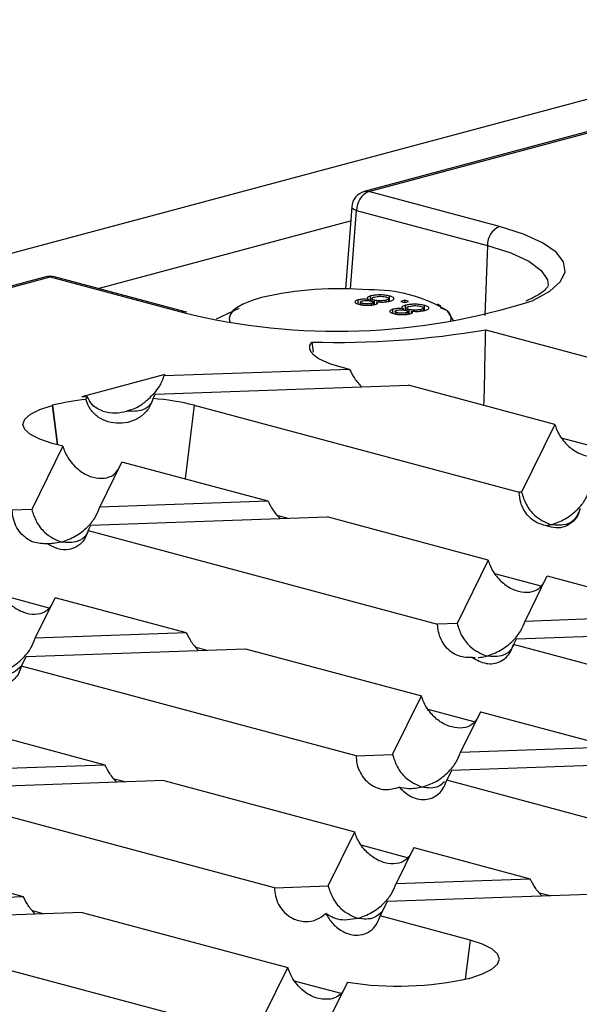
# Model space of a CAD drawing. Units: millimetres. Extents: x 88 to 2941, y 50 to 1918.
# Drawn here: x 649 to 681, y 1675 to 1732 of the extents above; entities that cross this region are included whole.
import ezdxf

# ---------------------------------------------------------------- set-up
doc = ezdxf.new("R2010")
doc.units = ezdxf.units.MM
doc.header["$LTSCALE"] = 7

msp = doc.modelspace()

# ---------------------------------------------------------------- linework, layer by layer
at = {"color": 7, "linetype": 'Continuous', "lineweight": 25}
for p, q in [((699.231, 1732.462), (347.092, 1638.12)), ((701.748, 1731.231), (668.799, 1722.404)), ((669.058, 1722.401), (702.007, 1731.228)), ((676.707, 1720.352), (669.058, 1722.401)), ((668.061, 1721.514), (667.691, 1716.704)), ((667.998, 1716.698), (668.352, 1721.299)), ((668.352, 1721.299), (676.001, 1719.25)), ((653.216, 1716.728), (667.997, 1720.688)), ((676.001, 1719.25), (675.845, 1715.146)), ((650.156, 1717.409), (624.287, 1710.478)), ((624.421, 1710.442), (650.415, 1717.406)), ((650.415, 1717.406), (658.064, 1715.357)), ((658.323, 1715.36), (650.674, 1717.409)), ((668.437, 1715.823), (668.437, 1716.058)), ((668.565, 1715.931), (668.565, 1715.791)), ((668.694, 1715.766), (668.694, 1715.86)), ((669.057, 1716.018), (669.057, 1716.081)), ((669.17, 1716.002), (669.17, 1716.291)), ((669.219, 1715.755), (669.219, 1715.855)), ((669.241, 1716.137), (669.241, 1715.976)), ((669.323, 1715.771), (669.323, 1715.922)), ((669.391, 1715.76), (669.391, 1716.049)), ((669.524, 1715.824), (669.524, 1715.955)), ((670.08, 1715.953), (670.08, 1716.049)), ((670.231, 1715.977), (670.231, 1716.14)), ((670.28, 1715.996), (670.28, 1716.285)), ((671.164, 1716.036), (670.937, 1715.975)), ((670.937, 1715.975), (671.164, 1715.914)), ((671.391, 1715.975), (671.164, 1716.036)), ((671.164, 1715.914), (671.164, 1716.036)), ((671.164, 1715.914), (671.391, 1715.975)), ((658.064, 1715.357), (658.2, 1715.321)), ((658.419, 1715.336), (658.323, 1715.36)), ((661.453, 1715.556), (660.136, 1714.925)), ((661.689, 1715.803), (661.401, 1715.663)), ((670.477, 1715.276), (670.477, 1715.512)), ((670.605, 1715.384), (670.605, 1715.244)), ((670.733, 1715.22), (670.733, 1715.313)), ((671.097, 1715.472), (671.097, 1715.534)), ((671.21, 1715.455), (671.21, 1715.744)), ((671.259, 1715.209), (671.259, 1715.308)), ((671.281, 1715.591), (671.281, 1715.429)), ((671.363, 1715.224), (671.363, 1715.376)), ((671.431, 1715.214), (671.431, 1715.503)), ((671.564, 1715.278), (671.564, 1715.409)), ((672.119, 1715.406), (672.119, 1715.502)), ((672.271, 1715.43), (672.271, 1715.593)), ((672.32, 1715.449), (672.32, 1715.738)), ((673.302, 1715.696), (673.082, 1715.803)), ((673.664, 1715.415), (673.251, 1715.59)), ((674.045, 1714.814), (673.664, 1715.415)), ((675.905, 1714.316), (681.891, 1712.712)), ((665.722, 1713.59), (665.813, 1712.991)), ((667.941, 1711.993), (657.089, 1711.61)), ((667.941, 1711.993), (667.316, 1712.16)), ((657.132, 1711.697), (652.264, 1710.393)), ((657.089, 1711.61), (657.132, 1711.697)), ((656.565, 1710.545), (671.393, 1711.068)), ((679.956, 1708.774), (671.393, 1711.068)), ((652.264, 1710.393), (652.59, 1710.405)), ((652.59, 1710.405), (652.508, 1710.237)), ((656.436, 1710.282), (656.565, 1710.545)), ((650.531, 1709.884), (650.559, 1709.892)), ((650.531, 1709.884), (650.819, 1707.586)), ((650.559, 1709.892), (650.849, 1707.578)), ((658.849, 1709.892), (658.31, 1705.579)), ((658.849, 1709.892), (677.867, 1704.797)), ((679.956, 1708.774), (678.004, 1704.802)), ((683.05, 1707.251), (680.343, 1707.976)), ((651.16, 1707.495), (649.34, 1703.791)), ((651.16, 1707.495), (650.531, 1707.663)), ((653.315, 1703.931), (654.612, 1706.57)), ((663.166, 1704.278), (654.612, 1706.57)), ((678.004, 1704.802), (677.867, 1704.797)), ((649.34, 1703.791), (648.201, 1703.75)), ((663.166, 1704.278), (653.315, 1703.931)), ((652.792, 1702.866), (666.618, 1703.353)), ((664.328, 1703.273), (663.717, 1703.436)), ((676.05, 1700.826), (666.618, 1703.353)), ((652.642, 1702.561), (652.792, 1702.866)), ((652.642, 1702.561), (673.092, 1697.082)), ((676.05, 1700.826), (674.23, 1697.122)), ((679.145, 1699.303), (676.437, 1700.028)), ((678.205, 1697.262), (679.502, 1699.902)), ((679.502, 1699.902), (688.056, 1697.61)), ((650.349, 1698.024), (647.642, 1698.749)), ((649.542, 1696.251), (650.707, 1698.622)), ((658.391, 1696.564), (650.707, 1698.622)), ((678.205, 1697.262), (688.056, 1697.61)), ((674.23, 1697.122), (673.092, 1697.082)), ((658.391, 1696.564), (649.542, 1696.251)), ((691.508, 1696.685), (677.682, 1696.197)), ((649.018, 1695.186), (661.843, 1695.639)), ((659.553, 1695.558), (658.942, 1695.722)), ((661.843, 1695.639), (672.145, 1692.879)), ((677.682, 1696.197), (677.532, 1695.892)), ((697.982, 1690.414), (677.532, 1695.892)), ((648.736, 1694.613), (649.018, 1695.186)), ((675.141, 1695.119), (675.296, 1695.126)), ((668.317, 1689.367), (648.736, 1694.613)), ((670.456, 1689.443), (672.145, 1692.879)), ((675.239, 1691.355), (672.532, 1692.081)), ((675.597, 1691.954), (674.432, 1689.583)), ((675.597, 1691.954), (683.281, 1689.895)), ((646.801, 1690.675), (653.616, 1688.849)), ((674.432, 1689.583), (683.281, 1689.895)), ((668.317, 1689.367), (670.456, 1689.443)), ((645.768, 1688.572), (653.616, 1688.849)), ((686.733, 1688.97), (673.908, 1688.518)), ((673.908, 1688.518), (673.627, 1687.945)), ((657.068, 1687.924), (645.244, 1687.507)), ((654.778, 1687.843), (654.167, 1688.007)), ((657.068, 1687.924), (668.239, 1684.931)), ((691.775, 1683.083), (673.627, 1687.945)), ((663.542, 1681.653), (644.831, 1686.666)), ((666.683, 1681.764), (668.239, 1684.931)), ((671.334, 1683.408), (668.626, 1684.133)), ((671.691, 1684.006), (670.658, 1681.904)), ((671.691, 1684.006), (678.506, 1682.181)), ((642.896, 1682.727), (648.841, 1681.134)), ((670.658, 1681.904), (678.506, 1682.181)), ((663.542, 1681.653), (666.683, 1681.764)), ((681.958, 1681.256), (670.135, 1680.839)), ((679.668, 1681.175), (679.057, 1681.339)), ((641.994, 1680.893), (648.841, 1681.134)), ((670.135, 1680.839), (669.721, 1679.997)), ((652.293, 1680.209), (641.471, 1679.828)), ((650.003, 1680.129), (649.392, 1680.292)), ((652.293, 1680.209), (664.334, 1676.984)), ((674.989, 1678.586), (669.721, 1679.997)), ((658.204, 1674.089), (640.925, 1678.718)), ((674.989, 1678.586), (674.703, 1676.292)), ((662.909, 1674.084), (664.334, 1676.984)), ((667.443, 1675.456), (664.72, 1676.186)), ((667.815, 1676.119), (666.884, 1674.224)), ((674.961, 1676.357), (674.989, 1676.365))]:
    msp.add_line(p, q, dxfattribs=at)
at = {"color": 7, "linetype": 'Continuous', "lineweight": 25, "flags": 128}
for points in [[(668.799, 1722.404), (668.925, 1722.42), (669.058, 1722.401)], [(668.061, 1721.514), (668.061, 1721.509), (668.08, 1721.455), (668.136, 1721.401), (668.228, 1721.348), (668.352, 1721.299)], [(678.676, 1716.032), (678.71, 1716.047), (679.666, 1716.571), (680.288, 1717.13), (680.557, 1717.709), (680.467, 1718.291), (680.02, 1718.862), (679.229, 1719.406), (678.114, 1719.907), (676.707, 1720.352)], [(676.001, 1719.25), (677.366, 1718.814), (678.428, 1718.321), (679.154, 1717.786), (679.523, 1717.226), (679.569, 1716.932)], [(650.415, 1717.406), (650.281, 1717.425), (650.156, 1717.409)], [(650.674, 1717.409), (650.548, 1717.425), (650.415, 1717.406)], [(662.789, 1716.196), (662.229, 1716.024), (661.756, 1715.835), (661.38, 1715.631), (661.107, 1715.415), (660.941, 1715.191), (660.885, 1714.964), (660.923, 1714.776)], [(658.064, 1715.357), (658.197, 1715.376), (658.325, 1715.359)], [(667.316, 1712.16), (666.836, 1712.306), (666.427, 1712.466), (666.095, 1712.639), (665.845, 1712.821), (665.681, 1713.01), (665.605, 1713.204), (665.619, 1713.398), (665.722, 1713.59)], [(650.531, 1707.663), (649.802, 1707.901), (649.26, 1708.173), (648.927, 1708.467), (648.814, 1708.774), (648.927, 1709.08), (649.26, 1709.375), (649.802, 1709.646), (650.531, 1709.884)], [(674.989, 1676.365), (675.718, 1676.603), (676.26, 1676.874), (676.594, 1677.169), (676.706, 1677.475), (676.594, 1677.782), (676.26, 1678.076), (675.718, 1678.348), (674.989, 1678.586)]]:
    msp.add_lwpolyline(points, dxfattribs=at)
at = {"color": 7, "linetype": 'Continuous', "lineweight": 25}
for centre, radius, start, end in [((669.058, 1721.438), 1, 104.99796, 175.60101), ((669.522, 1721.327), 1.17, 113.33898, 181.36887), ((677.171, 1719.278), 1.17, 113.33898, 181.36887), ((650.415, 1716.443), 1, 75.00204, 104.99796), ((667.37, 1696.339), 20.378, 85.22108, 102.99097), ((669.233, 1708.069), 8.579, 58.90181, 91.10227), ((667.192, 1751.605), 37.382, 256.08207, 287.89218), ((673.313, 1714.968), 0.568, 340.2178, 51.83595), ((667.185, 1764.837), 51.267, 268.36464, 279.79265), ((653.817, 1697.187), 13.115, 95.73017, 104.38311), ((655.416, 1696.303), 14.016, 75.81993, 85.82476), ((670.767, 1694.835), 18.947, 261.03611, 282.78746)]:
    msp.add_arc(centre, radius, start, end, dxfattribs=at)
for points, knots in [([(679.562, 1716.882), (679.564, 1716.879), (679.568, 1716.872), (679.374, 1716.622), (678.945, 1716.302), (678.464, 1716.081), (678.253, 1715.984)], [0, 0, 0, 0, 0.2240231, 0.4931531, 0.77735, 1, 1, 1, 1]), ([(668.437, 1716.058), (668.376, 1716.037), (668.253, 1715.995), (668.243, 1715.917), (668.331, 1715.853), (668.435, 1715.821), (668.487, 1715.806)], [0, 0, 0, 0, 0.279271, 0.558676, 0.779074, 1, 1, 1, 1]), ([(669.057, 1716.081), (668.999, 1716.087), (668.882, 1716.1), (668.702, 1716.1), (668.548, 1716.084), (668.474, 1716.067), (668.437, 1716.058)], [0, 0, 0, 0, 0.2803097, 0.5596374, 0.7796907, 1, 1, 1, 1]), ([(668.694, 1715.86), (668.658, 1715.871), (668.586, 1715.892), (668.555, 1715.934), (668.583, 1715.971), (668.638, 1715.989), (668.665, 1715.998)], [0, 0, 0, 0, 0.280365, 0.559367, 0.779701, 1, 1, 1, 1]), ([(668.665, 1715.998), (668.708, 1716.007), (668.796, 1716.026), (668.959, 1716.03), (669.096, 1716.016), (669.162, 1716.001), (669.194, 1715.993)], [0, 0, 0, 0, 0.279936, 0.558845, 0.779075, 1, 1, 1, 1]), ([(669.219, 1715.855), (669.175, 1715.845), (669.088, 1715.827), (668.927, 1715.823), (668.791, 1715.836), (668.726, 1715.852), (668.694, 1715.86)], [0, 0, 0, 0, 0.279693, 0.559145, 0.779317, 1, 1, 1, 1]), ([(669.17, 1716.291), (669.117, 1716.275), (669.011, 1716.242), (668.951, 1716.182), (668.972, 1716.126), (669.028, 1716.096), (669.057, 1716.081)], [0, 0, 0, 0, 0.280187, 0.559469, 0.779548, 1, 1, 1, 1]), ([(670.28, 1716.285), (670.19, 1716.305), (670.011, 1716.345), (669.677, 1716.358), (669.381, 1716.339), (669.24, 1716.307), (669.17, 1716.291)], [0, 0, 0, 0, 0.280131, 0.559335, 0.779523, 1, 1, 1, 1]), ([(669.194, 1715.993), (669.231, 1715.982), (669.303, 1715.96), (669.333, 1715.918), (669.302, 1715.881), (669.247, 1715.864), (669.219, 1715.855)], [0, 0, 0, 0, 0.280478, 0.559259, 0.779576, 1, 1, 1, 1]), ([(669.391, 1716.049), (669.345, 1716.064), (669.253, 1716.093), (669.231, 1716.148), (669.283, 1716.195), (669.356, 1716.218), (669.393, 1716.229)], [0, 0, 0, 0, 0.2801109, 0.5589758, 0.7793065, 1, 1, 1, 1]), ([(670.08, 1716.049), (670.023, 1716.036), (669.911, 1716.011), (669.702, 1716.004), (669.52, 1716.019), (669.434, 1716.039), (669.391, 1716.049)], [0, 0, 0, 0, 0.27997, 0.559316, 0.779349, 1, 1, 1, 1]), ([(669.393, 1716.229), (669.448, 1716.242), (669.559, 1716.266), (669.768, 1716.275), (669.947, 1716.259), (670.034, 1716.239), (670.078, 1716.23)], [0, 0, 0, 0, 0.280552, 0.558516, 0.77917, 1, 1, 1, 1]), ([(669.44, 1715.792), (669.479, 1715.805), (669.559, 1715.83), (669.611, 1715.89), (669.557, 1715.931), (669.524, 1715.955)], [0, 0, 0, 0, 0.280612, 0.560833, 1, 1, 1, 1]), ([(669.524, 1715.955), (669.598, 1715.947), (669.746, 1715.931), (670.043, 1715.934), (670.209, 1715.968), (670.309, 1715.989)], [0, 0, 0, 0, 0.2812261, 0.5617875, 1, 1, 1, 1]), ([(670.078, 1716.23), (670.125, 1716.215), (670.218, 1716.186), (670.243, 1716.131), (670.19, 1716.083), (670.116, 1716.06), (670.08, 1716.049)], [0, 0, 0, 0, 0.280192, 0.559073, 0.779305, 1, 1, 1, 1]), ([(670.309, 1715.989), (670.382, 1716.013), (670.527, 1716.062), (670.553, 1716.152), (670.461, 1716.23), (670.34, 1716.266), (670.28, 1716.285)], [0, 0, 0, 0, 0.279532, 0.559025, 0.779261, 1, 1, 1, 1]), ([(672.32, 1715.738), (672.23, 1715.758), (672.051, 1715.799), (671.717, 1715.812), (671.421, 1715.792), (671.28, 1715.76), (671.21, 1715.744)], [0, 0, 0, 0, 0.280131, 0.559335, 0.779523, 1, 1, 1, 1]), ([(668.487, 1715.806), (668.563, 1715.788), (668.716, 1715.753), (668.998, 1715.739), (669.257, 1715.752), (669.379, 1715.779), (669.44, 1715.792)], [0, 0, 0, 0, 0.280348, 0.559692, 0.779821, 1, 1, 1, 1]), ([(670.477, 1715.512), (670.415, 1715.49), (670.293, 1715.448), (670.283, 1715.371), (670.371, 1715.306), (670.475, 1715.275), (670.527, 1715.259)], [0, 0, 0, 0, 0.279271, 0.558676, 0.779074, 1, 1, 1, 1]), ([(671.097, 1715.534), (671.038, 1715.541), (670.922, 1715.553), (670.742, 1715.554), (670.588, 1715.538), (670.514, 1715.52), (670.477, 1715.512)], [0, 0, 0, 0, 0.28031, 0.559637, 0.779691, 1, 1, 1, 1]), ([(670.527, 1715.259), (670.603, 1715.242), (670.756, 1715.207), (671.038, 1715.192), (671.296, 1715.205), (671.418, 1715.232), (671.479, 1715.246)], [0, 0, 0, 0, 0.280348, 0.559692, 0.779821, 1, 1, 1, 1]), ([(670.733, 1715.313), (670.697, 1715.324), (670.625, 1715.346), (670.595, 1715.387), (670.623, 1715.424), (670.677, 1715.442), (670.704, 1715.451)], [0, 0, 0, 0, 0.280365, 0.559367, 0.779701, 1, 1, 1, 1]), ([(670.704, 1715.451), (670.748, 1715.461), (670.835, 1715.48), (670.999, 1715.484), (671.136, 1715.47), (671.201, 1715.454), (671.234, 1715.446)], [0, 0, 0, 0, 0.2799356, 0.5588447, 0.779075, 1, 1, 1, 1]), ([(671.259, 1715.308), (671.215, 1715.299), (671.128, 1715.28), (670.967, 1715.277), (670.831, 1715.29), (670.766, 1715.305), (670.733, 1715.313)], [0, 0, 0, 0, 0.279693, 0.559145, 0.779317, 1, 1, 1, 1]), ([(671.21, 1715.744), (671.157, 1715.728), (671.051, 1715.695), (670.991, 1715.636), (671.011, 1715.58), (671.068, 1715.549), (671.097, 1715.534)], [0, 0, 0, 0, 0.280187, 0.559469, 0.779548, 1, 1, 1, 1]), ([(671.234, 1715.446), (671.27, 1715.435), (671.343, 1715.413), (671.373, 1715.372), (671.342, 1715.335), (671.286, 1715.317), (671.259, 1715.308)], [0, 0, 0, 0, 0.280478, 0.559259, 0.779576, 1, 1, 1, 1]), ([(671.431, 1715.503), (671.385, 1715.517), (671.293, 1715.546), (671.27, 1715.601), (671.323, 1715.649), (671.396, 1715.671), (671.432, 1715.683)], [0, 0, 0, 0, 0.280111, 0.558976, 0.779307, 1, 1, 1, 1]), ([(672.119, 1715.502), (672.063, 1715.49), (671.951, 1715.465), (671.742, 1715.458), (671.56, 1715.472), (671.474, 1715.493), (671.431, 1715.503)], [0, 0, 0, 0, 0.27997, 0.559316, 0.779349, 1, 1, 1, 1]), ([(671.432, 1715.683), (671.488, 1715.695), (671.599, 1715.72), (671.808, 1715.729), (671.986, 1715.712), (672.074, 1715.693), (672.118, 1715.683)], [0, 0, 0, 0, 0.2805525, 0.5585163, 0.7791696, 1, 1, 1, 1]), ([(671.479, 1715.246), (671.519, 1715.259), (671.599, 1715.284), (671.651, 1715.344), (671.597, 1715.384), (671.564, 1715.409)], [0, 0, 0, 0, 0.280612, 0.560833, 1, 1, 1, 1]), ([(671.564, 1715.409), (671.638, 1715.401), (671.786, 1715.384), (672.083, 1715.387), (672.248, 1715.422), (672.349, 1715.442)], [0, 0, 0, 0, 0.281226, 0.561787, 1, 1, 1, 1]), ([(672.118, 1715.683), (672.164, 1715.668), (672.257, 1715.639), (672.283, 1715.584), (672.229, 1715.536), (672.156, 1715.514), (672.119, 1715.502)], [0, 0, 0, 0, 0.2801925, 0.5590734, 0.7793052, 1, 1, 1, 1]), ([(672.349, 1715.442), (672.422, 1715.467), (672.567, 1715.516), (672.592, 1715.606), (672.501, 1715.683), (672.38, 1715.72), (672.32, 1715.738)], [0, 0, 0, 0, 0.279532, 0.559025, 0.779261, 1, 1, 1, 1]), ([(675.805, 1709.886), (675.823, 1710.612), (675.859, 1712.088), (675.889, 1713.565), (675.905, 1714.316)], [0, 0, 0, 0, 0.491484, 1, 1, 1, 1]), ([(667.941, 1711.993), (668.03, 1711.815), (668.222, 1711.434), (668.493, 1711.132), (668.638, 1710.971)], [0, 0, 0, 0, 0.466926, 1, 1, 1, 1]), ([(656.179, 1710.274), (656.407, 1710.489), (656.786, 1710.847), (657.003, 1711.393), (657.089, 1711.61)], [0, 0, 0, 0, 0.603056, 1, 1, 1, 1]), ([(656.436, 1710.282), (656.358, 1710.077), (656.201, 1709.668), (655.729, 1709.202), (655.136, 1708.904), (654.469, 1708.802), (653.805, 1708.896), (653.216, 1709.177), (652.737, 1709.623), (652.584, 1710.032), (652.508, 1710.237)], [0, 0, 0, 0, 0.124965, 0.24995, 0.374913, 0.499894, 0.624942, 0.749948, 0.874753, 1, 1, 1, 1]), ([(653.5, 1709.556), (653.272, 1709.649), (652.893, 1709.804), (652.676, 1710.234), (652.59, 1710.405)], [0, 0, 0, 0, 0.603056, 1, 1, 1, 1]), ([(656.439, 1710.28), (656.398, 1710.182), (656.265, 1709.865), (655.734, 1709.498), (655.21, 1709.531), (654.885, 1709.551)], [0, 0, 0, 0, 0.14587, 0.469751, 1, 1, 1, 1]), ([(654.885, 1709.551), (655.154, 1709.635), (655.614, 1709.779), (656.013, 1710.129), (656.179, 1710.274)], [0, 0, 0, 0, 0.586163, 1, 1, 1, 1]), ([(653.5, 1709.556), (653.747, 1709.498), (654.207, 1709.39), (654.67, 1709.5), (654.885, 1709.551)], [0, 0, 0, 0, 0.535336, 1, 1, 1, 1]), ([(679.956, 1708.774), (679.99, 1708.667), (680.062, 1708.437), (680.25, 1708.082), (680.572, 1707.645), (681.082, 1707.204), (681.742, 1706.907), (682.381, 1706.868), (682.885, 1707.031), (683.095, 1707.284), (683.18, 1707.386)], [0, 0, 0, 0, 0.063681, 0.136446, 0.22032, 0.369274, 0.542342, 0.722579, 0.888417, 1, 1, 1, 1]), ([(651.16, 1707.495), (651.194, 1707.387), (651.266, 1707.157), (651.455, 1706.803), (651.776, 1706.366), (652.287, 1705.924), (652.946, 1705.628), (653.585, 1705.589), (654.089, 1705.751), (654.3, 1706.005), (654.384, 1706.106)], [0, 0, 0, 0, 0.063681, 0.136446, 0.22032, 0.369274, 0.542342, 0.722579, 0.888417, 1, 1, 1, 1]), ([(679.73, 1702.894), (680.005, 1702.991), (680.548, 1703.181), (681.232, 1703.712), (681.736, 1704.313), (681.903, 1704.747), (681.979, 1704.942)], [0, 0, 0, 0, 0.3161921, 0.6230662, 0.8303988, 1, 1, 1, 1]), ([(679.467, 1702.836), (679.237, 1702.896), (678.78, 1703.015), (678.248, 1703.527), (677.926, 1704.162), (677.886, 1704.593), (677.867, 1704.797)], [0, 0, 0, 0, 0.3015356, 0.598884, 0.810808, 1, 1, 1, 1]), ([(678.004, 1704.802), (678.082, 1704.561), (678.25, 1704.043), (678.854, 1703.28), (679.394, 1703.042), (679.73, 1702.894)], [0, 0, 0, 0, 0.2484715, 0.5337895, 1, 1, 1, 1]), ([(650.251, 1701.787), (649.975, 1701.79), (649.419, 1701.795), (648.772, 1702.252), (648.406, 1702.81), (648.235, 1703.276), (648.212, 1703.598), (648.201, 1703.75)], [0, 0, 0, 0, 0.297818, 0.602446, 0.748616, 0.880747, 1, 1, 1, 1]), ([(649.34, 1703.791), (649.418, 1703.55), (649.586, 1703.032), (650.19, 1702.269), (650.731, 1702.031), (651.066, 1701.883)], [0, 0, 0, 0, 0.248472, 0.53379, 1, 1, 1, 1]), ([(651.066, 1701.883), (651.341, 1701.98), (651.885, 1702.17), (652.568, 1702.701), (653.072, 1703.302), (653.24, 1703.736), (653.315, 1703.931)], [0, 0, 0, 0, 0.316192, 0.623066, 0.830399, 1, 1, 1, 1]), ([(663.166, 1704.278), (663.255, 1704.1), (663.447, 1703.719), (663.719, 1703.417), (663.863, 1703.256)], [0, 0, 0, 0, 0.466926, 1, 1, 1, 1]), ([(681.438, 1703.84), (681.384, 1703.687), (681.27, 1703.366), (680.952, 1703.002), (680.522, 1702.753), (680.004, 1702.674), (679.645, 1702.782), (679.467, 1702.836)], [0, 0, 0, 0, 0.1590882, 0.3342744, 0.5257721, 0.7641695, 1, 1, 1, 1]), ([(681.328, 1703.613), (681.285, 1703.511), (681.149, 1703.185), (680.599, 1702.818), (680.063, 1702.865), (679.73, 1702.894)], [0, 0, 0, 0, 0.147801, 0.471339, 1, 1, 1, 1]), ([(652.642, 1702.561), (652.578, 1702.386), (652.44, 1702.011), (652.034, 1701.618), (651.489, 1701.405), (650.857, 1701.438), (650.449, 1701.673), (650.251, 1701.787)], [0, 0, 0, 0, 0.153439, 0.328393, 0.524593, 0.768288, 1, 1, 1, 1]), ([(652.664, 1702.602), (652.622, 1702.5), (652.485, 1702.174), (651.935, 1701.807), (651.399, 1701.854), (651.066, 1701.883)], [0, 0, 0, 0, 0.147801, 0.471339, 1, 1, 1, 1]), ([(679.73, 1702.894), (679.68, 1702.882), (679.593, 1702.859), (679.505, 1702.843), (679.467, 1702.836)], [0, 0, 0, 0, 0.560529, 1, 1, 1, 1]), ([(651.066, 1701.883), (650.911, 1701.848), (650.636, 1701.785), (650.367, 1701.787), (650.251, 1701.787)], [0, 0, 0, 0, 0.565269, 1, 1, 1, 1]), ([(676.05, 1700.826), (676.084, 1700.719), (676.156, 1700.489), (676.345, 1700.134), (676.666, 1699.698), (677.177, 1699.256), (677.836, 1698.96), (678.476, 1698.921), (678.98, 1699.083), (679.19, 1699.336), (679.274, 1699.438)], [0, 0, 0, 0, 0.063681, 0.136446, 0.22032, 0.369274, 0.542342, 0.722579, 0.888417, 1, 1, 1, 1]), ([(647.255, 1699.547), (647.288, 1699.44), (647.361, 1699.21), (647.549, 1698.855), (647.871, 1698.418), (648.381, 1697.977), (649.04, 1697.68), (649.68, 1697.641), (650.184, 1697.804), (650.394, 1698.057), (650.479, 1698.159)], [0, 0, 0, 0, 0.063681, 0.136446, 0.22032, 0.369274, 0.542342, 0.722579, 0.888417, 1, 1, 1, 1]), ([(675.141, 1695.119), (674.866, 1695.121), (674.309, 1695.127), (673.662, 1695.584), (673.296, 1696.142), (673.126, 1696.607), (673.103, 1696.929), (673.092, 1697.082)], [0, 0, 0, 0, 0.297818, 0.602446, 0.748616, 0.880747, 1, 1, 1, 1]), ([(674.23, 1697.122), (674.308, 1696.881), (674.476, 1696.364), (675.08, 1695.601), (675.621, 1695.363), (675.956, 1695.215)], [0, 0, 0, 0, 0.248472, 0.53379, 1, 1, 1, 1]), ([(675.956, 1695.215), (676.232, 1695.311), (676.775, 1695.501), (677.458, 1696.033), (677.962, 1696.634), (678.13, 1697.067), (678.205, 1697.262)], [0, 0, 0, 0, 0.3161921, 0.6230662, 0.8303988, 1, 1, 1, 1]), ([(647.292, 1694.204), (647.568, 1694.3), (648.111, 1694.49), (648.794, 1695.022), (649.298, 1695.623), (649.466, 1696.056), (649.542, 1696.251)], [0, 0, 0, 0, 0.316192, 0.623066, 0.830399, 1, 1, 1, 1]), ([(658.391, 1696.564), (658.481, 1696.386), (658.672, 1696.005), (658.944, 1695.703), (659.088, 1695.542)], [0, 0, 0, 0, 0.466926, 1, 1, 1, 1]), ([(675.141, 1695.119), (675.399, 1694.979), (675.92, 1694.695), (676.636, 1694.787), (677.113, 1695.119), (677.385, 1695.466), (677.485, 1695.755), (677.532, 1695.892)], [0, 0, 0, 0, 0.297818, 0.602446, 0.748616, 0.880747, 1, 1, 1, 1]), ([(677.555, 1695.934), (677.512, 1695.831), (677.375, 1695.506), (676.826, 1695.139), (676.289, 1695.186), (675.956, 1695.215)], [0, 0, 0, 0, 0.1478009, 0.4713386, 1, 1, 1, 1]), ([(675.456, 1695.134), (675.501, 1695.135), (675.666, 1695.14), (675.834, 1695.183), (675.956, 1695.215)], [0, 0, 0, 0, 0.272483, 1, 1, 1, 1]), ([(648.736, 1694.613), (648.692, 1694.483), (648.598, 1694.205), (648.34, 1693.864), (647.993, 1693.607), (647.426, 1693.432), (646.673, 1693.548), (646.177, 1693.991), (645.941, 1694.201)], [0, 0, 0, 0, 0.096669, 0.205133, 0.32699, 0.461251, 0.743844, 1, 1, 1, 1]), ([(648.742, 1694.625), (648.59, 1694.481), (648.184, 1694.096), (647.635, 1694.162), (647.292, 1694.204)], [0, 0, 0, 0, 0.375867, 1, 1, 1, 1]), ([(675.369, 1691.491), (675.284, 1691.389), (675.074, 1691.135), (674.57, 1690.973), (673.931, 1691.012), (673.271, 1691.308), (672.761, 1691.75), (672.439, 1692.187), (672.251, 1692.541), (672.179, 1692.771), (672.145, 1692.879)], [0, 0, 0, 0, 0.111583, 0.277421, 0.457658, 0.630726, 0.77968, 0.863554, 0.936319, 1, 1, 1, 1]), ([(668.317, 1689.367), (668.327, 1689.222), (668.348, 1688.914), (668.506, 1688.461), (668.768, 1688.041), (669.256, 1687.584), (669.989, 1687.302), (670.56, 1687.458), (670.831, 1687.533)], [0, 0, 0, 0, 0.096669, 0.205133, 0.32699, 0.461251, 0.743844, 1, 1, 1, 1]), ([(670.456, 1689.443), (670.535, 1689.202), (670.702, 1688.685), (671.307, 1687.921), (671.847, 1687.683), (672.182, 1687.535)], [0, 0, 0, 0, 0.2484715, 0.5337895, 1, 1, 1, 1]), ([(672.182, 1687.535), (672.458, 1687.632), (673.001, 1687.822), (673.685, 1688.353), (674.188, 1688.955), (674.356, 1689.388), (674.432, 1689.583)], [0, 0, 0, 0, 0.316192, 0.623066, 0.830399, 1, 1, 1, 1]), ([(654.313, 1687.827), (654.169, 1687.988), (653.897, 1688.29), (653.706, 1688.671), (653.616, 1688.849)], [0, 0, 0, 0, 0.533074, 1, 1, 1, 1]), ([(670.831, 1687.533), (671.067, 1687.322), (671.563, 1686.88), (672.316, 1686.764), (672.884, 1686.938), (673.23, 1687.196), (673.488, 1687.537), (673.582, 1687.814), (673.627, 1687.945)], [0, 0, 0, 0, 0.256156, 0.538749, 0.67301, 0.794867, 0.903331, 1, 1, 1, 1]), ([(673.484, 1687.842), (673.378, 1687.745), (673.016, 1687.417), (672.528, 1687.486), (672.182, 1687.535)], [0, 0, 0, 0, 0.293271, 1, 1, 1, 1]), ([(672.182, 1687.535), (671.915, 1687.482), (671.451, 1687.388), (671.016, 1687.49), (670.831, 1687.533)], [0, 0, 0, 0, 0.575664, 1, 1, 1, 1]), ([(671.464, 1683.543), (671.379, 1683.441), (671.169, 1683.188), (670.665, 1683.025), (670.025, 1683.064), (669.366, 1683.361), (668.855, 1683.802), (668.534, 1684.239), (668.345, 1684.594), (668.273, 1684.824), (668.239, 1684.931)], [0, 0, 0, 0, 0.111583, 0.277421, 0.457658, 0.630726, 0.77968, 0.863554, 0.936319, 1, 1, 1, 1]), ([(668.409, 1679.856), (668.684, 1679.952), (669.228, 1680.143), (669.911, 1680.674), (670.415, 1681.275), (670.582, 1681.709), (670.658, 1681.904)], [0, 0, 0, 0, 0.316192, 0.623066, 0.830399, 1, 1, 1, 1]), ([(679.204, 1681.159), (679.059, 1681.32), (678.787, 1681.622), (678.596, 1682.003), (678.506, 1682.181)], [0, 0, 0, 0, 0.533074, 1, 1, 1, 1]), ([(663.542, 1681.653), (663.554, 1681.491), (663.58, 1681.141), (663.785, 1680.627), (664.13, 1680.164), (664.66, 1679.785), (665.32, 1679.629), (666, 1679.737), (666.375, 1680.01), (666.545, 1680.133)], [0, 0, 0, 0, 0.0920273, 0.1992829, 0.3243507, 0.4653803, 0.6630179, 0.8471778, 1, 1, 1, 1]), ([(666.683, 1681.764), (666.761, 1681.523), (666.929, 1681.005), (667.533, 1680.242), (668.073, 1680.004), (668.409, 1679.856)], [0, 0, 0, 0, 0.248472, 0.53379, 1, 1, 1, 1]), ([(649.538, 1680.112), (649.394, 1680.273), (649.122, 1680.575), (648.931, 1680.956), (648.841, 1681.134)], [0, 0, 0, 0, 0.5330737, 1, 1, 1, 1]), ([(666.545, 1680.133), (666.674, 1679.93), (666.958, 1679.481), (667.569, 1679.026), (668.223, 1678.831), (668.81, 1678.91), (669.245, 1679.164), (669.561, 1679.539), (669.671, 1679.852), (669.721, 1679.997)], [0, 0, 0, 0, 0.152822, 0.336982, 0.53462, 0.675649, 0.800717, 0.907973, 1, 1, 1, 1]), ([(668.409, 1679.856), (668.01, 1679.785), (667.339, 1679.665), (666.774, 1679.998), (666.545, 1680.133)], [0, 0, 0, 0, 0.594478, 1, 1, 1, 1]), ([(669.859, 1680.278), (669.706, 1680.133), (669.301, 1679.748), (668.751, 1679.815), (668.409, 1679.856)], [0, 0, 0, 0, 0.375867, 1, 1, 1, 1]), ([(666.836, 1675.129), (666.573, 1675.119), (666.038, 1675.097), (665.284, 1675.526), (664.776, 1676.068), (664.487, 1676.523), (664.383, 1676.836), (664.334, 1676.984)], [0, 0, 0, 0, 0.29619, 0.6032, 0.750156, 0.881997, 1, 1, 1, 1]), ([(667.568, 1675.616), (667.525, 1675.555), (667.407, 1675.391), (667.15, 1675.22), (666.941, 1675.159), (666.836, 1675.129)], [0, 0, 0, 0, 0.227796, 0.612826, 1, 1, 1, 1])]:
    msp.add_open_spline(points, degree=3, knots=knots, dxfattribs=at)

doc.saveas('drawing.dxf')
